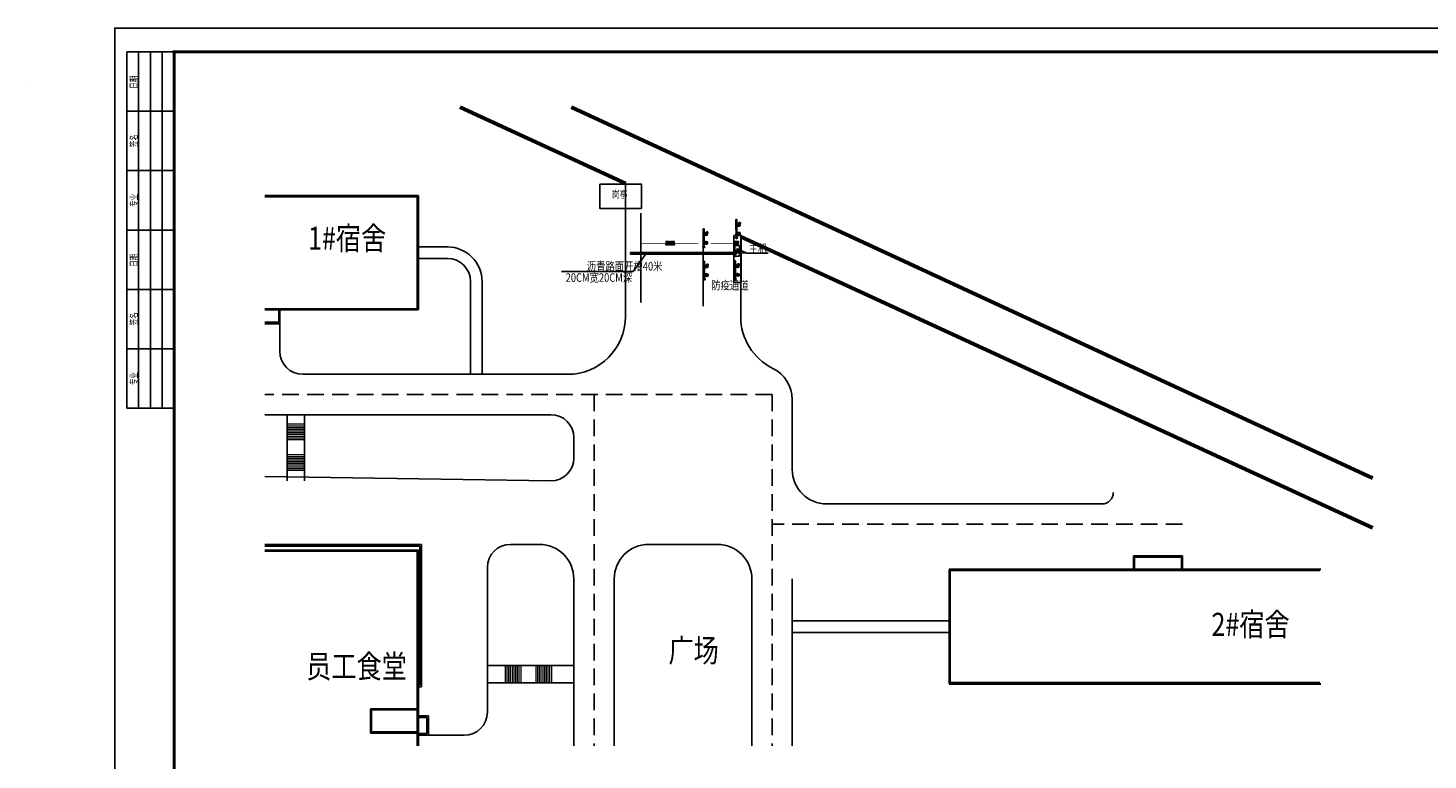
# Model space of a CAD drawing. Extents: x 1791880 to 4269001, y -35402 to 1457710.
# Drawn here: x 2888415 to 3009837, y 23499 to 86937 of the extents above; entities that cross this region are included whole.
import ezdxf

# ---------------------------------------------------------------- set-up
doc = ezdxf.new("R2010")
doc.units = 0
doc.header["$LTSCALE"] = 200
doc.header["$MEASUREMENT"] = 0
doc.linetypes.add('ACAD_ISO10W100', pattern=[18, 12, -3, 0, -3])
doc.layers.get('0').update_dxf_attribs({"linetype": 'CONTINUOUS'})
for name, color, linetype in [('0000', 101, 'CONTINUOUS'), ('13', 7, 'CONTINUOUS'), ('_A01-房间名称', 7, 'CONTINUOUS'), ('_ZT-工作区、飞行区环境', 47, 'CONTINUOUS'), ('F', 134, 'CONTINUOUS'), ('TU--HZ', 7, 'CONTINUOUS'), ('TU--LIMIT', 6, 'CONTINUOUS'), ('WALL', 255, 'CONTINUOUS'), ('尺寸标注 @ 3', 7, 'CONTINUOUS'), ('新建围界', 1, 'FENCELINE1')]:
    doc.layers.add(name, color=color, linetype=linetype)
for name, color, linetype, lineweight in [('_ZT-工作区、飞行区建筑', 6, 'CONTINUOUS', 30), ('_ZT-工作区最细图层', 251, 'CONTINUOUS', 13), ('_ZT-道路边线', 162, 'CONTINUOUS', 60)]:
    doc.layers.add(name, color=color, linetype=linetype, lineweight=lineweight)
doc.styles.add('FHZ', font='romans', dxfattribs={"width": 0.67, "bigfont": 'FHZTXT'})
doc.styles.add('宋体', font='simplex.shx', dxfattribs={"width": 0.8, "bigfont": 'hztxt.shx'})
doc.styles.add('标注文字', font='gbxwxt.shx', dxfattribs={"width": 0.8, "bigfont": 'gbhzfs.shx'})
doc.linetypes.add('FENCELINE1', pattern='A,6.35,-2.54,[133,ltypeshp.shx,S=2.54,R=0,X=-2.54,Y=0],-2.54,25.4', length=36.83)

# ---------------------------------------------------------------- blocks, each defined once
blk = doc.blocks.new('1371')
blk.add_hatch(color=256).paths.add_polyline_path([(-0.53, -0.5), (-0.53, 0.5), (0.47, 0.5), (0.47, -0.5)])
blk.add_lwpolyline([(-0.53, -0.5), (-0.53, 0.5), (0.47, 0.5), (0.47, -0.5)], close=True)
blk = doc.blocks.new('摄像机-2')
for points in [[(-24663, 51290), (-24719, 51348), (-24820, 51407), (-24938, 51446), (-25104, 51473), (-25282, 51487), (-25454, 51468), (-25765, 51390), (-25936, 51314), (-25979, 41684), (-25978, 41615)], [(-24677, 41697), (-24677, 41713), (-24663, 51290)], [(-25726, 39499), (-25843, 39483), (-25915, 39482), (-25959, 39506), (-26004, 39532), (-26023, 41638), (-25998, 41681)], [(-26023, 41638), (-25983, 41615), (-25762, 41596), (-25766, 41585), (-25725, 39424), (-25697, 39406), (-25648, 39416)], [(-25998, 41681), (-25968, 41664), (-25698, 41641), (-25673, 41630), (-25673, 41614), (-25705, 41605), (-25716, 41577), (-25675, 39420), (-25669, 39413), (-25648, 39416)], [(-25962, 39508), (-25962, 39488), (-25870, 27253), (-25869, 27078)], [(-25802, 41333), (-25835, 41337), (-25835, 41365), (-25898, 41386), (-25936, 41340), (-25953, 41266), (-25952, 41198), (-25880, 41176), (-25870, 41198), (-25803, 41189)], [(-25920, 27260), (-25930, 27179), (-25928, 27074), (-25860, 26981), (-25740, 26918), (-25612, 26875), (-25606, 26871), (-25738, 26753), (-25750, 26714), (-25768, 26642), (-25782, 24768), (-25766, 24725), (-25711, 24709), (-25695, 24718)], [(-25781, 24832), (-25877, 24868), (-25925, 27219), (-25870, 27294)], [(-25769, 26473), (-25802, 26478), (-25803, 26506), (-25865, 26526), (-25904, 26480), (-25920, 26406), (-25919, 26339), (-25848, 26316), (-25837, 26338), (-25770, 26329)], [(-25743, 25106), (-25776, 25111), (-25777, 25139), (-25839, 25159), (-25878, 25113), (-25894, 25039), (-25893, 24972), (-25822, 24949), (-25812, 24971), (-25744, 24962)], [(-25835, 41365), (-25835, 41365), (-25867, 41320), (-25883, 41243), (-25882, 41211), (-25882, 41176)], [(-25870, 27253), (-25880, 27176), (-25878, 27091), (-25826, 27019), (-25721, 26964), (-25591, 26921), (-25554, 26899), (-25543, 26859), (-25694, 26725), (-25702, 26700), (-25718, 26636), (-25732, 24776), (-25714, 24729), (-25695, 24718), (-25660, 24725), (-25634, 24735)], [(-25835, 41337), (-25854, 41296), (-25865, 41247), (-25864, 41197)], [(-25707, 39859), (-25740, 39863), (-25741, 39891), (-25803, 39912), (-25842, 39866), (-25858, 39792), (-25857, 39724), (-25786, 39702), (-25776, 39723), (-25708, 39715)], [(-25856, 24861), (-25829, 20011), (-25828, 19941), (-25815, 19819), (-25782, 19715), (-25710, 19621), (-25595, 19565), (-25454, 19535), (-25445, 19534)], [(-25803, 26506), (-25803, 26506), (-25834, 26460), (-25850, 26383), (-25850, 26352), (-25849, 26317)], [(-25803, 26478), (-25821, 26437), (-25832, 26388), (-25831, 26337)], [(-25777, 25139), (-25777, 25139), (-25808, 25093), (-25824, 25016), (-25824, 24985), (-25823, 24950)], [(-25777, 25111), (-25795, 25070), (-25806, 25021), (-25805, 24970)], [(-25741, 39891), (-25741, 39891), (-25772, 39845), (-25788, 39769), (-25788, 39737), (-25787, 39702)], [(-25741, 39863), (-25759, 39822), (-25770, 39773), (-25769, 39723)], [(-24168, 40111), (-24160, 39658), (-24171, 39634), (-24193, 39613), (-24645, 39474), (-24700, 39449), (-24756, 39448), (-25495, 39434), (-25648, 39403), (-25648, 39403), (-25672, 41544), (-25655, 41597), (-25520, 41630), (-25306, 41619), (-25113, 41622), (-24867, 41644), (-24690, 41679), (-24677, 41713)], [(-24641, 27376), (-24624, 27288), (-24622, 27171), (-24648, 27030), (-24742, 26943), (-24840, 26901), (-25041, 26874), (-25241, 26871), (-25445, 26867), (-25656, 26686), (-25662, 26655), (-25669, 26619), (-25633, 24703), (-25617, 24680), (-25602, 24671), (-25572, 24671), (-25495, 24727), (-25444, 24742), (-25408, 24743), (-24765, 24609), (-24716, 24610), (-24658, 24635), (-24612, 24728), (-24114, 25323)], [(-25615, 41584), (-25633, 41557), (-25641, 41509), (-25601, 39403)], [(-25493, 26765), (-25593, 26679), (-25624, 26623), (-25635, 26599), (-25599, 24703), (-25572, 24671)], [(-25585, 41333), (-25535, 41334)], [(-25581, 41144), (-25531, 41145)], [(-25532, 41307), (-25556, 41248), (-25531, 41166), (-25507, 41245), (-25532, 41307)], [(-25552, 26473), (-25502, 26474)], [(-25551, 26777), (-24786, 26630), (-24764, 26580), (-24765, 24609)], [(-25548, 26285), (-25498, 26285)], [(-25536, 39405), (-25545, 41624)], [(-25526, 25116), (-25476, 25117)], [(-25500, 26447), (-25523, 26389), (-25499, 26307), (-25475, 26386), (-25500, 26447)], [(-25523, 24927), (-25473, 24928)], [(-24167, 27276), (-24723, 26672), (-25504, 26816)], [(-25474, 25090), (-25498, 25031), (-25473, 24949), (-25449, 25028), (-25474, 25090)], [(-24756, 39448), (-24769, 41549), (-25491, 41576)], [(-25490, 39859), (-25440, 39860)], [(-25486, 39670), (-25437, 39671)], [(-25485, 41609), (-25443, 39435)], [(-25438, 39833), (-25462, 39774), (-25437, 39692), (-25413, 39771), (-25438, 39833)], [(-24732, 41615), (-25306, 41619)], [(-24732, 41615), (-24732, 41579), (-24769, 41549), (-24732, 41579), (-24689, 41562)], [(-24192, 41732), (-24732, 41615)], [(-24107, 27227), (-24695, 26581)], [(-24651, 24689), (-24695, 26581)], [(-24152, 41689), (-24689, 41562), (-24673, 39461)], [(-24683, 41696), (-24210, 41740), (-24175, 41724), (-24152, 41689), (-24166, 41079)], [(-24675, 39777), (-24677, 41627)], [(-24655, 27024), (-24675, 39435), (-24675, 39460)], [(-24618, 21490), (-24670, 24612), (-24651, 24649)], [(-24641, 27376), (-24167, 27276), (-24122, 27251), (-24107, 27227), (-24108, 26501)], [(-22570, 26712), (-22744, 26437), (-22786, 26353), (-22839, 26322), (-22892, 26321), (-22944, 26337), (-23004, 26336), (-23025, 26300), (-24242, 26526), (-24511, 26267), (-24529, 26200), (-24529, 26170), (-24528, 26125), (-24553, 25340), (-23369, 25295), (-20398, 24719), (-19526, 24807), (-19457, 24843), (-19388, 24903), (-19369, 24938), (-19374, 25194), (-19232, 25381)], [(-21108, 41008), (-24241, 41080), (-24370, 41058), (-24479, 41028), (-24511, 41001), (-24522, 40963), (-24530, 40913), (-24514, 40046), (-23496, 40236), (-20970, 40177)], [(-24530, 40913), (-21078, 40828)], [(-24529, 26170), (-19373, 25163)], [(-19348, 25228), (-24511, 26267)], [(-21094, 40921), (-24495, 41014)], [(-23152, 42849), (-23154, 42950), (-22862, 43612), (-22821, 43661), (-22778, 43693), (-22727, 43704), (-20850, 43881), (-20745, 43859), (-20674, 43820), (-20643, 43789), (-20330, 43397), (-20291, 43329), (-19941, 43173), (-19807, 43036), (-19767, 43036), (-19739, 43019), (-19713, 42974), (-19704, 42936), (-19701, 42907)], [(-19783, 41975), (-18260, 44332), (-18261, 44421), (-18306, 44912), (-18180, 45092), (-19713, 42890), (-19725, 42955), (-19744, 42988), (-19769, 43012), (-19800, 43011), (-19820, 43011), (-19831, 43023), (-19890, 43087), (-19948, 43143), (-20311, 43307), (-20351, 43380), (-20671, 43781), (-20741, 43829), (-20835, 43850), (-22757, 43679), (-22794, 43655), (-22831, 43606), (-23136, 42964), (-23153, 42919), (-23152, 42849), (-23104, 42761), (-23094, 42759), (-22964, 42664)], [(-22578, 26216), (-23025, 26300)], [(-22984, 43077), (-22967, 43175), (-22871, 43386), (-22811, 43467), (-22727, 43537), (-22638, 43573), (-20874, 43754), (-20758, 43737), (-20669, 43698), (-20582, 43624), (-20400, 43400), (-20417, 43387), (-20459, 43387), (-20604, 43551), (-20688, 43627), (-20783, 43676), (-20912, 43684), (-20986, 43683), (-22316, 43543)], [(-22144, 43561), (-22539, 43537), (-22626, 43525), (-22724, 43481), (-22793, 43411), (-22838, 43333), (-22889, 43204), (-22928, 43139), (-22984, 43077)], [(-22838, 42762), (-22916, 42673), (-22942, 42661), (-22964, 42664)], [(-22316, 43543), (-22565, 43504), (-22838, 42791), (-22837, 42733), (-22685, 41896), (-22634, 41790), (-22558, 41701), (-22453, 41650), (-22351, 41628), (-22228, 41630), (-22158, 41632), (-22136, 41600), (-22074, 41535), (-20238, 41682), (-20221, 41726), (-20214, 41784), (-20196, 41802), (-20169, 41802), (-20009, 41805), (-19933, 41827), (-19862, 41888), (-19783, 41975), (-19753, 42046), (-19755, 42137), (-19876, 43040)], [(-22800, 43677), (-22800, 43677), (-20576, 46151), (-20520, 46159), (-20459, 46160), (-18938, 46292), (-18886, 46290), (-18824, 46277), (-18744, 46213), (-18236, 45613), (-18206, 45564), (-18202, 45540), (-18179, 45317), (-18183, 45279), (-18180, 45092)], [(-22356, 27843), (-22542, 27449), (-22558, 27387), (-22579, 26193), (-22506, 26040), (-22392, 25905), (-22273, 25805), (-18930, 25339), (-18692, 25471), (-18596, 25567), (-18581, 25635), (-18504, 26842), (-18515, 26911), (-18588, 27108)], [(-22573, 28783), (-22542, 29090), (-22482, 29127), (-22410, 29140), (-19038, 28766), (-18945, 28743), (-18857, 28662), (-18889, 28402), (-18857, 28662)], [(-18729, 27024), (-18889, 28402), (-18982, 28442), (-19064, 28462), (-22488, 28845), (-22560, 28830), (-22573, 28783), (-22155, 27203), (-22084, 27138), (-21926, 27093), (-18795, 26682), (-18734, 26727), (-18713, 26801), (-18729, 27024)], [(-22487, 28501), (-22504, 28456), (-22503, 28429), (-22496, 28422), (-22460, 28410), (-22333, 28412), (-22312, 28401), (-22311, 28388), (-22327, 28380), (-22518, 28376), (-22528, 28385), (-22543, 28403), (-22563, 28486), (-22544, 28580), (-22528, 28587), (-22519, 28579)], [(-22311, 28394), (-22276, 28274), (-22281, 28257), (-22296, 28249), (-22485, 28245), (-22501, 28258), (-22521, 28288), (-22535, 28324), (-22543, 28403)], [(-22320, 27826), (-22504, 27435), (-22518, 27382), (-22538, 26202), (-22472, 26062), (-22364, 25934), (-22256, 25843), (-18938, 25381), (-18716, 25504), (-18632, 25587), (-18621, 25641), (-18545, 26840), (-18554, 26901), (-18626, 27094)], [(-22518, 28376), (-22492, 28245)], [(-22247, 27526), (-22416, 27111), (-22402, 26377), (-22220, 26139), (-18869, 25636), (-18633, 25783), (-18552, 26722)], [(-22257, 27384), (-22414, 27021)], [(-22155, 27203), (-22406, 26567)], [(-22252, 43279), (-22237, 43289), (-22239, 43387), (-22241, 43460), (-22266, 43473), (-22304, 43473), (-22346, 43434), (-22359, 43382), (-22359, 43338), (-22328, 43297), (-22289, 43279), (-22252, 43279)], [(-22327, 29131), (-22244, 29278), (-22167, 29320), (-22082, 29294), (-22011, 29235), (-21994, 29187), (-22032, 29098)], [(-22291, 43270), (-22091, 42025), (-20348, 42165), (-20526, 43428), (-21073, 43379)], [(-22223, 43276), (-22291, 43270)], [(-22212, 27513), (-22240, 27436), (-22225, 27426), (-22056, 27429), (-22037, 27418), (-22033, 27392), (-22042, 27370), (-22257, 27384), (-22271, 27398), (-22276, 27416), (-22249, 27561), (-22231, 27542), (-22212, 27513)], [(-22033, 27392), (-21997, 27267), (-22077, 27244), (-22121, 27243), (-22188, 27241), (-22264, 27391)], [(-19227, 28321), (-22181, 28684), (-22217, 28672), (-22239, 28636), (-22239, 28594), (-21958, 27578), (-19076, 27237), (-19227, 28321)], [(-21273, 43385), (-21255, 43325), (-21227, 43291), (-21203, 43285), (-21190, 43314), (-21191, 43351), (-21212, 43371), (-21239, 43573), (-21267, 43615), (-21317, 43624), (-22129, 43558), (-22188, 43545), (-22215, 43525), (-22228, 43505), (-22223, 43232), (-22212, 43210), (-22185, 43201), (-22162, 43211), (-22155, 43229), (-22176, 43461), (-22183, 43485), (-22164, 43504), (-22088, 43517), (-21385, 43578), (-21332, 43579), (-21302, 43558), (-21285, 43530), (-21273, 43385)], [(-22162, 43211), (-22093, 43288)], [(-22144, 43425), (-21282, 43498), (-21279, 43457), (-22132, 43370), (-22145, 43392), (-22145, 43410), (-22144, 43425)], [(-22131, 29109), (-22076, 29183), (-22117, 29246), (-22139, 29288), (-22110, 29303)], [(-21266, 43362), (-22093, 43288)], [(-22042, 27370), (-22023, 27278), (-22023, 27259)], [(-21994, 29187), (-21951, 29287), (-21863, 29289), (-21890, 29184), (-21866, 29151), (-21901, 29084), (-21844, 29077), (-21845, 29171), (-21879, 29227), (-21817, 29306), (-21683, 29295), (-21598, 29260), (-21610, 29201), (-21636, 29160), (-21648, 29055), (-21621, 29074), (-21608, 29175), (-21582, 29236), (-21528, 29248), (-21474, 29226), (-21474, 29199), (-21531, 29190), (-21558, 29170), (-21590, 29146), (-21601, 29050), (-21512, 29040), (-21489, 29094), (-21499, 29142), (-21542, 29163), (-21574, 29158)], [(-21701, 29077), (-21702, 29147), (-21776, 29130), (-21775, 29070)], [(-21535, 29043), (-21536, 29103), (-21596, 29098), (-21576, 29047)], [(-21471, 42979), (-21507, 42799)], [(-21489, 29094), (-21477, 29165), (-21442, 29225), (-21375, 29243), (-21321, 29215), (-21282, 29194), (-21323, 29170), (-21322, 29125), (-21403, 29123), (-21435, 29069), (-21439, 29032), (-21348, 29034), (-21321, 29089), (-21323, 29147), (-21282, 29194), (-21231, 29216), (-21189, 29217), (-21149, 29186), (-21149, 29163), (-21162, 29141), (-21218, 29155), (-21247, 29133), (-21200, 29099), (-21158, 29115), (-21127, 29161), (-21089, 29196), (-21064, 29196), (-20998, 29174), (-20997, 29132), (-21059, 29147), (-21070, 29101), (-21051, 29101), (-20995, 29088), (-20975, 29089), (-20950, 29152), (-20905, 29168), (-20853, 29160), (-20841, 29135), (-20886, 29131), (-20905, 29123), (-20909, 29098), (-20900, 29076), (-20872, 29077), (-20819, 29078), (-20799, 29085), (-20792, 29126), (-20773, 29146), (-20741, 29156), (-20704, 29151), (-20678, 29131), (-20678, 29113), (-20692, 29106), (-20726, 29114), (-20734, 29102), (-20739, 29080), (-20731, 29061), (-20715, 29052), (-20687, 29042), (-20660, 29050), (-20643, 29066), (-20634, 29106), (-20616, 29129), (-20585, 29146), (-20552, 29146), (-20520, 29131), (-20511, 29110), (-20510, 29094), (-20527, 29086), (-20556, 29086), (-20566, 29070), (-20569, 29056), (-20560, 29043), (-20537, 29032), (-20503, 29033), (-20479, 29037), (-20468, 29056), (-20454, 29091), (-20446, 29114), (-20420, 29125), (-20385, 29125), (-20360, 29113), (-20344, 29093), (-20332, 29077), (-20343, 29067), (-20379, 29075), (-20405, 29067), (-20411, 29050), (-20411, 29036), (-20391, 29015), (-20362, 29004), (-20334, 29004), (-20310, 29020), (-20300, 29058), (-20279, 29092), (-20251, 29105), (-20212, 29105), (-20190, 29084), (-20178, 29052), (-20219, 29036), (-20234, 29024), (-20228, 29003), (-20175, 28990), (-20155, 28934), (-20127, 28958), (-20128, 29021), (-20091, 29086), (-20026, 29087), (-19994, 29042), (-20026, 29022), (-20071, 28993), (-20092, 28943), (-20028, 28990), (-19992, 28990), (-19991, 28956), (-19990, 28905), (-20029, 28876), (-19974, 28965), (-19976, 29038), (-19923, 29081), (-19866, 29082), (-19835, 29054), (-19908, 28976), (-19887, 28937), (-19855, 28879), (-19833, 28854), (-19835, 28964), (-19836, 29008), (-19799, 29063), (-19744, 29065), (-19585, 29048), (-19565, 28966), (-19607, 28912), (-19605, 28845), (-19605, 28810), (-19560, 28838), (-19562, 28894), (-19549, 28943), (-19512, 28956), (-19488, 28934), (-19487, 28881), (-19514, 28858), (-19509, 28818), (-19451, 28826), (-19452, 28870), (-19468, 28914), (-19458, 28965), (-19424, 29004), (-19380, 29016), (-19336, 29000), (-19326, 28982), (-19329, 28959), (-19352, 28952), (-19394, 28951), (-19401, 28934), (-19372, 28912), (-19409, 28881), (-19420, 28858), (-19384, 28871), (-19354, 28916), (-19288, 28927), (-19259, 28905), (-19217, 28884), (-19232, 28830), (-19258, 28799), (-19232, 28777), (-19204, 28810), (-19194, 28863), (-19220, 28921), (-19275, 28965), (-19203, 28982), (-19114, 28984), (-19077, 28951), (-19046, 28886), (-19063, 28835), (-19090, 28819), (-19095, 28772)], [(-21429, 29079), (-21417, 29136), (-21446, 29143), (-21472, 29098), (-21482, 29062), (-21432, 29032)], [(-20420, 28919), (-20439, 29007), (-20484, 29007), (-20512, 28929), (-20513, 29011), (-20537, 29032), (-20581, 29004), (-20588, 28938), (-20617, 28968), (-20607, 29014), (-20651, 29059), (-20687, 29029), (-20696, 28950), (-20769, 28958), (-20746, 29010), (-20766, 29047), (-20797, 29059), (-20839, 29059), (-20855, 29013), (-20844, 28966), (-20915, 28974), (-20905, 29012), (-20906, 29057), (-20958, 29078), (-21002, 29065), (-21001, 29009), (-20986, 28982), (-21087, 28993), (-21065, 29028), (-21066, 29074), (-21117, 29109), (-21172, 29084), (-21195, 29051), (-21177, 29003), (-21237, 29010), (-21232, 29051), (-21233, 29085), (-21261, 29112), (-21291, 29111), (-21312, 29076), (-21312, 29036), (-21298, 29017), (-21435, 29069)], [(-21288, 41583), (-21228, 41372), (-21169, 41282), (-19482, 41452), (-19574, 42137), (-19675, 42123)], [(-21267, 43615), (-21162, 43651)], [(-21239, 43573), (-21062, 43653)], [(-21190, 43314), (-21032, 43402)], [(-21002, 43555), (-21038, 43600), (-21086, 43609), (-21131, 43592), (-21164, 43521), (-21163, 43467), (-21134, 43418), (-21106, 43391), (-21070, 43392), (-21038, 43415), (-21029, 43454), (-20954, 43456), (-20956, 43526), (-21013, 43525), (-21027, 43518), (-21031, 43492), (-21025, 43469), (-21015, 43455), (-21029, 43454), (-21033, 43477), (-21033, 43507), (-21027, 43528), (-20997, 43528), (-21002, 43555)], [(-21156, 41253), (-21155, 41212), (-21138, 41189), (-20962, 40129), (-20917, 40078), (-20823, 40031), (-19585, 40118), (-19539, 40179), (-19504, 40274), (-19525, 41375), (-19511, 41416), (-19482, 41452), (-19275, 41537), (-19274, 41507), (-19297, 41483), (-19298, 40967)], [(-21156, 41253), (-19511, 41416)], [(-21138, 41189), (-19524, 41332)], [(-21083, 42375), (-20833, 42445)], [(-21002, 43555), (-21023, 43555), (-21040, 43547), (-21052, 43538), (-21056, 43486), (-21044, 43452), (-21035, 43428)], [(-20864, 40609), (-20914, 40548), (-20855, 40490), (-20805, 40549), (-20864, 40609)], [(-20812, 40236), (-20760, 40163), (-20717, 40126), (-20678, 40114), (-20645, 40123), (-20610, 40150), (-20603, 40190), (-20603, 40227), (-20616, 40266), (-20700, 40420), (-20711, 40518), (-20703, 40605), (-20681, 40727), (-20682, 40781), (-20700, 40825), (-20733, 40842), (-20777, 40837), (-20821, 40801), (-20871, 40693), (-20885, 40641)], [(-20812, 40236), (-20838, 40268), (-20855, 40329), (-20869, 40452)], [(-20858, 40645), (-20801, 40646)], [(-20798, 40452), (-20854, 40451)], [(-18886, 46290), (-20835, 43850)], [(-20671, 43781), (-18743, 46214)], [(-20315, 40586), (-20364, 40525), (-20305, 40467), (-20255, 40526), (-20315, 40586)], [(-20248, 40429), (-20305, 40428)], [(-18202, 45540), (-19948, 43143)], [(-19660, 40647), (-19676, 40726), (-19710, 40819), (-19758, 40888), (-19793, 40918), (-19847, 40917), (-19884, 40894), (-19902, 40850), (-19891, 40811), (-19859, 40748), (-19832, 40697), (-19817, 40643), (-19802, 40617)], [(-19622, 40473), (-19648, 40339), (-19699, 40239), (-19766, 40198), (-19829, 40197), (-19857, 40261), (-19842, 40336), (-19815, 40401), (-19794, 40445)], [(-19762, 40594), (-19811, 40532), (-19752, 40475), (-19702, 40534), (-19762, 40594)], [(-19787, 43036), (-18179, 45317)], [(-19695, 40437), (-19752, 40436)], [(-19730, 28842), (-19711, 28951), (-19677, 28889), (-19695, 28839)], [(-19297, 41483), (-19476, 41401), (-19480, 41392), (-19484, 41375), (-19463, 40296), (-19506, 40197), (-19585, 40118)], [(-18922, 40958), (-19476, 40971)], [(-19043, 40865), (-19474, 40877)], [(-19473, 40788), (-19042, 40778)], [(-19464, 40355), (-19222, 40400), (-19112, 40486), (-19062, 40557), (-19039, 40658), (-19044, 40898), (-18922, 40958), (-18886, 40959), (-18884, 40857), (-18880, 40639), (-18923, 40573), (-18977, 40524), (-19053, 40495), (-19112, 40486)], [(-19387, 41991), (-19389, 42135), (-19427, 42134), (-19426, 42100), (-19424, 41984), (-19399, 41961), (-19387, 41991)], [(-19349, 41782), (-19364, 41892), (-19401, 41900), (-19417, 41880), (-19397, 41770), (-19369, 41743), (-19349, 41782)], [(-19173, 25373), (-19172, 25328), (-19181, 25267), (-19208, 25222), (-19243, 25194), (-19309, 25174), (-19346, 25164), (-19355, 25163)], [(-19274, 42465), (-19288, 42540), (-19289, 42585), (-19298, 42622), (-19313, 42601), (-19312, 42575), (-19311, 42532), (-19311, 42495), (-19291, 42465), (-19274, 42465)], [(-19235, 42208), (-19213, 41838), (-19252, 41787), (-19279, 41730), (-19275, 41537)], [(-19263, 42691), (-19245, 42382)], [(-19146, 42421), (-19251, 42386)], [(-19137, 42241), (-19235, 42208)], [(-19094, 40489), (-19055, 40520), (-19009, 40566), (-18989, 40653), (-18993, 40867), (-18885, 40923)], [(-18857, 28662), (-18856, 28609), (-18866, 28587), (-18843, 28545), (-18843, 28509), (-18855, 28422), (-18887, 28381), (-18855, 28422), (-18844, 28013), (-18849, 27992), (-19014, 28045), (-19035, 28040), (-19041, 28022), (-19020, 27996), (-18835, 27939), (-18780, 27940), (-18756, 27992), (-18739, 28230), (-18742, 28408), (-18743, 28472), (-18787, 28494), (-18788, 28552), (-18789, 28580), (-18827, 28620), (-18841, 28635), (-18856, 28635)], [(-19041, 28022), (-19039, 27879), (-18959, 27838), (-18867, 27828), (-18826, 27818), (-18821, 27819)], [(-18586, 27801), (-18636, 27669), (-18660, 27565), (-18657, 27410), (-18618, 27135), (-18640, 27017), (-18653, 26950), (-18687, 26932), (-18795, 26948), (-18886, 26977), (-18903, 27000), (-18903, 27036), (-18889, 27037), (-18862, 27028), (-18850, 27004), (-18806, 26992), (-18687, 26994), (-18690, 27152), (-18710, 27167), (-18712, 27286), (-18698, 27297), (-18714, 27346), (-18703, 27773), (-18728, 27773), (-18744, 27646), (-18743, 27586), (-18714, 27346), (-18780, 27940)], [(-18648, 27617), (-18565, 27406), (-18527, 27429), (-18526, 27367), (-18550, 27350), (-18536, 27314), (-18488, 27294), (-18443, 27265), (-18528, 27220), (-18503, 27091), (-18500, 26946), (-18576, 26766), (-18795, 26682)], [(-18743, 28004), (-18756, 27926), (-18767, 27888)], [(-18753, 28036), (-18743, 28004), (-18728, 28036), (-18704, 28037), (-18705, 28069), (-18691, 28117), (-18666, 28147), (-18634, 28142), (-18617, 28119), (-18616, 28082), (-18637, 27986), (-18655, 27864), (-18697, 27863), (-18718, 27898), (-18704, 28037)], [(-18612, 27848), (-18643, 27848), (-18697, 27863)], [(-18629, 28021), (-18628, 27962), (-18575, 27933), (-18499, 27935), (-18449, 27909), (-18422, 27865), (-18421, 27834), (-18440, 27786), (-18500, 27768), (-18562, 27784), (-18611, 27818), (-18612, 27879), (-18585, 27918), (-18555, 27934)], [(-25296, 19506), (-25200, 19488), (-24948, 19519), (-24771, 19581), (-24643, 19682), (-24593, 19815), (-24577, 19956), (-23833, 20321), (-23691, 20193), (-23577, 20063), (-23514, 19893), (-23477, 19680), (-23498, 19506), (-23573, 19327), (-23763, 19131), (-23910, 19016), (-24147, 18916), (-24407, 18833), (-24678, 18776), (-24950, 18752), (-25306, 18745), (-25678, 18808), (-26078, 18915), (-26398, 19065), (-26694, 19302), (-26895, 19561), (-26959, 19861), (-26899, 20079), (-26781, 20273), (-26623, 20410), (-26524, 20474)], [(-26557, 20403), (-25837, 21496)], [(-26557, 20403), (-25830, 20182)], [(-25235, 20923), (-25248, 20974), (-25275, 20973), (-25285, 20946), (-25510, 18965), (-25477, 18949), (-25430, 18950), (-25235, 20923), (-25298, 19465), (-25430, 18950)], [(-23833, 20321), (-24618, 21490), (-24590, 19968), (-24577, 19956)]]:
    blk.add_lwpolyline(points)
for centre, major_axis, ratio, start_param, end_param in [((-25583, 41238), (-1.8, 94.5), 0.39498775, 6.28318531, 9.42477796), ((-25550, 26379), (-1.8, 94.5), 0.39498775, 6.28318531, 9.42477796), ((-25524, 25021), (-1.8, 94.5), 0.39498775, 6.28318531, 9.42477796), ((-25488, 39764), (-1.8, 94.5), 0.39498775, 6.28318531, 9.42477796), ((-21114, 42759), (-238, -377), 0.94193901, 1.30963143, 4.723462), ((-21190, 42665), (-238, -377), 0.94193901, 1.58186934, 4.45122408), ((-20800, 40549), (-1.8, 97), 0.99487144, 3.14159265, 6.28318531), ((-20250, 40526), (-1.8, 97), 0.99487144, 3.14159265, 6.28318531), ((-19697, 40534), (-1.8, 97), 0.99487144, 3.14159265, 6.28318531), ((-19240, 42298), (-5.2, 89.8), 0.4813486, 6.28318531, 9.68954431), ((-19196, 42312), (-5.2, 89.8), 0.4813486, 6.09438797, 10.22445702)]:
    blk.add_ellipse(centre, major_axis=major_axis, ratio=ratio, start_param=start_param, end_param=end_param)
for centre, major_axis, ratio in [((-25533, 41239), (-1.8, 94.5), 0.39498775), ((-25500, 26380), (-1.8, 94.5), 0.39498775), ((-25475, 25022), (-1.8, 94.5), 0.39498775), ((-25438, 39765), (-1.8, 94.5), 0.39498775), ((-22708, 42676), (-67.5, -1.3), 0.88649559), ((-22258, 41741), (-67.5, -1.3), 0.88649559), ((-21932, 28559), (-206, 29), 0.46704824), ((-21868, 28348), (-206, 29), 0.46704824), ((-21800, 28084), (-206, 29), 0.46704824), ((-21730, 27828), (-206, 29), 0.46704824), ((-21447, 28479), (-206, 29), 0.46704824), ((-21383, 28267), (-206, 29), 0.46704824), ((-21234, 42648), (-238, 205), 0.94578492), ((-21315, 28003), (-206, 29), 0.46704824), ((-21385, 44343), (46.5, 61.9), 0.84102635), ((-21244, 27748), (-206, 29), 0.46704824), ((-21349, 25856), (38.9, 80.9), 0.76974854), ((-21379, 44367), (19.7, 48.2), 0.82952502), ((-21336, 25911), (-1.8, 96.3), 0.54092162), ((-20989, 28422), (-206, 29), 0.46704824), ((-20925, 28211), (-206, 29), 0.46704824), ((-21020, 25183), (-68.7, -1.3), 0.76918827), ((-20857, 27946), (-206, 29), 0.46704824), ((-20786, 27691), (-206, 29), 0.46704824), ((-20856, 40548), (-1.8, 97), 0.99487144), ((-20861, 40553), (-1.4, 72), 0.95373954), ((-20494, 28346), (-206, 29), 0.46704824), ((-20554, 25755), (38.5, 81.5), 0.91605613), ((-20430, 28135), (-206, 29), 0.46704824), ((-20516, 25085), (-87.5, -1.7), 0.48899434), ((-20549, 25807), (4.7, 80.6), 0.52523282), ((-20362, 27870), (-206, 29), 0.46704824), ((-20291, 27615), (-206, 29), 0.46704824), ((-20307, 40525), (-1.8, 97), 0.99487144), ((-20311, 40530), (-1.4, 72), 0.95373954), ((-20043, 28307), (-206, 29), 0.46704824), ((-20146, 45781), (46.5, 61.9), 0.84102635), ((-20141, 45805), (19.7, 48.2), 0.82952502), ((-20124, 41911), (-67.5, -1.3), 0.88649559), ((-19979, 28095), (-206, 29), 0.46704824), ((-19911, 27831), (-206, 29), 0.46704824), ((-20013, 24994), (-82, -1.6), 0.6325726), ((-19841, 27576), (-206, 29), 0.46704824), ((-19960, 42905), (-67.5, -1.3), 0.88649559), ((-19753, 40533), (-1.8, 97), 0.99487144), ((-19758, 40538), (-1.4, 72), 0.95373954), ((-19724, 25655), (41, 104), 0.75318116), ((-19718, 25702), (-1.6, 85.7), 0.63210402), ((-19549, 28235), (-206, 29), 0.46704824), ((-19485, 28023), (-206, 29), 0.46704824), ((-19417, 27759), (-206, 29), 0.46704824), ((-19347, 27504), (-206, 29), 0.46704824), ((-19142, 42331), (-5.2, 89.8), 0.4813486), ((-26268, 19482), (-103, 117), 0.77764029), ((-24151, 19447), (-167, -126), 0.40238094)]:
    blk.add_ellipse(centre, major_axis=major_axis, ratio=ratio)
blk.add_open_spline([(-20958, 42410), (-20957, 42412), (-20956, 42413), (-20944, 42428), (-20934, 42442), (-20916, 42471), (-20909, 42486), (-20896, 42518), (-20891, 42534), (-20883, 42568), (-20880, 42585), (-20877, 42619), (-20877, 42636), (-20879, 42671), (-20882, 42688), (-20889, 42722), (-20894, 42739), (-20906, 42771), (-20913, 42787), (-20930, 42818), (-20939, 42833), (-20960, 42861), (-20971, 42875), (-20996, 42900), (-21009, 42912), (-21036, 42933), (-21051, 42943), (-21082, 42960), (-21097, 42968), (-21130, 42981), (-21147, 42987), (-21180, 42995), (-21198, 42998), (-21232, 43001), (-21250, 43002), (-21284, 43000), (-21301, 42998), (-21335, 42992), (-21352, 42987), (-21384, 42975), (-21400, 42969), (-21430, 42952), (-21444, 42943), (-21467, 42926), (-21477, 42918), (-21485, 42910)], degree=3, knots=[3.14089401, 3.14089401, 3.14089401, 3.14089401, 3.158668, 3.158668, 3.30480056, 3.30480056, 3.45093313, 3.45093313, 3.59706569, 3.59706569, 3.74319825, 3.74319825, 3.88933081, 3.88933081, 4.03546338, 4.03546338, 4.18159594, 4.18159594, 4.3277285, 4.3277285, 4.47386107, 4.47386107, 4.61999363, 4.61999363, 4.76612619, 4.76612619, 4.91225876, 4.91225876, 5.05839132, 5.05839132, 5.20452388, 5.20452388, 5.35065644, 5.35065644, 5.49678901, 5.49678901, 5.64292157, 5.64292157, 5.78905413, 5.78905413, 5.9351867, 5.9351867, 6.08131926, 6.08131926, 6.18454383, 6.18454383, 6.18454383, 6.18454383])

msp = doc.modelspace()

# ---------------------------------------------------------------- linework, layer by layer
at = {"color": 251}
for p, q in [((2908941.3, 72411.4, 193500), (2922255.9, 72411.4, 193500)), ((2908941.3, 72311.4, 193500), (2922155.9, 72311.4, 193500)), ((2922155.9, 72311.4, 193500), (2922155.9, 62611.4, 193500)), ((2922255.9, 72411.4, 193500), (2922255.9, 62511.4, 193500)), ((2922155.9, 62611.4, 193500), (2908941.3, 62611.4, 193500)), ((2922255.9, 62511.4, 193500), (2908941.3, 62511.4, 193500)), ((2910155.9, 61436.4, 193500), (2910155.9, 62511.4, 193500)), ((2910255.9, 61336.4, 193500), (2910255.9, 62511.4, 193500)), ((2908941.3, 61436.4, 193500), (2910155.9, 61436.4, 193500)), ((2908941.3, 61336.4, 193500), (2910255.9, 61336.4, 193500)), ((2984295.1, 40011.4, 193500), (2984295.1, 41186.4, 193500)), ((2984295.1, 41186.4, 193500), (2988545.1, 41186.4, 193500)), ((2984395.1, 40011.4, 193500), (2984395.1, 41086.4, 193500)), ((2984395.1, 41086.4, 193500), (2988445.1, 41086.4, 193500)), ((2988445.1, 41086.4, 193500), (2988445.1, 40011.4, 193500)), ((2988545.1, 41186.4, 193500), (2988545.1, 40011.4, 193500)), ((3000545.1, 40011.4, 193500), (2968295.1, 40011.4, 193500)), ((2968295.1, 40011.4, 193500), (2968295.1, 30111.4, 193500)), ((3000445.1, 39911.4, 193500), (2968395.1, 39911.4, 193500)), ((2968395.1, 39911.4, 193500), (2968395.1, 30211.4, 193500)), ((2968295.1, 30111.4, 193500), (3000545.1, 30111.4, 193500)), ((2968395.1, 30211.4, 193500), (3000445.1, 30211.4, 193500))]:
    msp.add_line(p, q, dxfattribs=at)
at = {"color": 251, "linetype": 'FENCELINE1', "ltscale": 0.1}
for p, q in [((2941580.2, 70895), (2941580.2, 63146.3)), ((2946969.6, 68383.1), (2946969.6, 62823.6))]:
    msp.add_line(p, q, dxfattribs=at)
at = {"color": 5}
for p, q in [((2942015.2, 67388), (2940900.4, 65829.2)), ((2940900.4, 65829.2), (2934672, 65829.2))]:
    msp.add_line(p, q, dxfattribs=at)
at = {"color": 7}
for p, q in [((2949862.4, 67818.2), (2950765.5, 67415.2)), ((2950765.5, 67415.2), (2949910.4, 67463.1)), ((2950765.5, 67415.2), (2952610.3, 67424.8))]:
    msp.add_line(p, q, dxfattribs=at)
at = {"color": 5}
for points in [[(2941636.5, 71284.8), (2938022.7, 71284.8), (2938022.7, 73390.2), (2941636.5, 73390.2)], [(2949718.3, 68077.3), (2950112.2, 68077.3), (2950112.2, 67664.7), (2949718.3, 67664.7)], [(2949837.7, 67350.9), (2940658.8, 67350.9), (2940658.8, 67480.8), (2949837.7, 67480.8)], [(2949718.3, 67578.3), (2950112.2, 67578.3), (2950112.2, 67165.7), (2949718.3, 67165.7)]]:
    msp.add_lwpolyline(points, close=True, dxfattribs=at)
at = {"color": 251, "const_width": 60}
for points in [[(2943927.1, 68247.3), (2941647.7, 68247.3)], [(2944280.6, 68247.3), (2946560, 68247.3)], [(2949912.5, 68247.3), (2947633.2, 68247.3)]]:
    msp.add_lwpolyline(points, dxfattribs=at)
at = {"color": 1}
msp.add_lwpolyline([(2949622.7, 68944.7), (2950269.1, 68944.7), (2950269.1, 64886.9), (2949622.7, 64886.9)], close=True, dxfattribs=at)
at = {"layer": '0000', "color": 6}
msp.add_lwpolyline([(2895944.3, -35402), (2895944.3, 86936.8), (3069154.7, 86936.8), (3069154.7, -35402)], close=True, dxfattribs=at)
at = {"layer": '_ZT-工作区、飞行区建筑', "color": 251}
for p, q in [((2908941.3, 72411.4, 193500), (2922255.9, 72411.4, 193500)), ((2922255.9, 72411.4, 193500), (2922255.9, 62511.4, 193500)), ((2922255.9, 62511.4, 193500), (2908941.3, 62511.4, 193500)), ((2910255.9, 61336.4, 193500), (2910255.9, 62511.4, 193500)), ((2908941.3, 61336.4, 193500), (2910255.9, 61336.4, 193500)), ((3000545, 40011.4, 193500), (2968295, 40011.4, 193500)), ((2968295, 40011.4, 193500), (2968295, 30111.4, 193500)), ((2968295, 30111.4, 193500), (3000545, 30111.4, 193500))]:
    msp.add_line(p, q, dxfattribs=at)
at = {"layer": '_ZT-工作区、飞行区建筑', "color": 251, "elevation": 193500}
msp.add_lwpolyline([(2908941.3, 41686.4), (2922255.9, 41686.4), (2922255.9, 24722.3)], dxfattribs=at)
at = {"layer": '_ZT-工作区、飞行区环境', "color": 251}
for p, q in [((2940225.4, 61924.6, 193500), (2940225.4, 73459.1, 193500)), ((2950225.4, 61924.6, 193500), (2950225.4, 68878.7, 193500)), ((2922255.9, 67961.4, 193500), (2924796, 67961.4, 193500)), ((2922255.9, 66961.4, 193500), (2924796, 66961.4, 193500)), ((2926795.9, 64961.4, 193500), (2926795.9, 56924.6, 193500)), ((2927795.9, 64961.4, 193500), (2927795.9, 56924.6, 193500)), ((2910255.9, 61336.4, 193500), (2910255.9, 58924.6, 193500)), ((2935225.4, 56924.6, 193500), (2912255.9, 56924.6, 193500)), ((2954695, 48686.4, 193500), (2954695, 54745.8, 193500)), ((2933755.9, 53424.6, 193500), (2908941.3, 53424.6, 193500)), ((2910896.4, 53424.6, 193500), (2910896.4, 47686.4, 193500)), ((2912396.4, 53424.6, 193500), (2912396.4, 47686.4, 193500)), ((2935755.9, 51424.6, 193500), (2935755.9, 49686.4, 193500)), ((2933755.9, 47686.4, 193500), (2908941.3, 48068.6, 193500)), ((2981545, 45686.4, 193500), (2957695, 45686.4, 193500)), ((2932755.9, 42186.4, 193500), (2930255.9, 42186.4, 193500)), ((2942255.9, 42186.4, 193500), (2948195, 42186.4, 193500)), ((2928255.9, 40186.4, 193500), (2928255.9, 27636.4, 193500)), ((2935755.9, 39186.4, 193500), (2935755.9, 24722.3, 193500)), ((2939255.9, 39186.4, 193500), (2939255.9, 24722.3, 193500)), ((2951195, 39186.4, 193500), (2951195, 24722.3, 193500)), ((2954695, 39186.4, 193500), (2954695, 24722.3, 193500)), ((2968295, 35561.4, 193500), (2954695, 35561.4, 193500)), ((2968295, 34561.4, 193500), (2954695, 34561.4, 193500)), ((2935755.9, 31686.4, 193500), (2928255.9, 31686.4, 193500)), ((2935755.9, 30186.4, 193500), (2928255.9, 30186.4, 193500)), ((2923155.9, 25636.4, 193500), (2926255.9, 25636.4, 193500))]:
    msp.add_line(p, q, dxfattribs=at)
at = {"layer": '_ZT-工作区、飞行区环境', "color": 251, "linetype": 'ACAD_ISO10W100', "ltscale": 0.6}
for p, q in [((2952945, 55174.6, 193500), (2908941.3, 55174.6, 193500)), ((2937505.9, 55174.6, 193500), (2937505.9, 24722.3, 193500)), ((2952945, 55174.6, 193500), (2952945, 24722.3, 193500)), ((2988545, 43936.4, 193500), (2952945, 43936.4, 193500))]:
    msp.add_line(p, q, dxfattribs=at)
at = {"layer": '_ZT-工作区、飞行区环境', "color": 251}
for centre, radius, start, end in [((2924795.9, 64961.4, 193500), 3000, 360, 90), ((2924795.9, 64961.4, 193500), 2000, 360, 90), ((2935225.4, 61924.6, 193500), 5000, 270, 0), ((2955225.4, 61924.6, 193500), 5000, 180, 243.812814), ((2912255.9, 58924.6, 193500), 2000, 180, 270), ((2951695, 54745.8, 193500), 3000, 0, 63.812814), ((2933755.9, 51424.6, 193500), 2000, 0, 90), ((2933755.9, 49686.4, 193500), 2000, 270, 0), ((2957695, 48686.4, 193500), 3000, 180, 270), ((2981545, 46686.4, 193500), 1000, 270, 0), ((2930255.9, 40186.4, 193500), 2000, 90, 180), ((2932755.9, 39186.4, 193500), 3000, 0, 90), ((2942255.9, 39186.4, 193500), 3000, 90, 180), ((2948195, 39186.4, 193500), 3000, 0, 90), ((2926255.9, 27636.4, 193500), 2000, 270, 0)]:
    msp.add_arc(centre, radius, start, end, dxfattribs=at)
at = {"layer": '_ZT-工作区最细图层', "color": 251}
for p, q in [((2912396.4, 52594, 193500), (2910896.4, 52594, 193500)), ((2912396.4, 52444, 193500), (2910896.4, 52444, 193500)), ((2912396.4, 52294, 193500), (2910896.4, 52294, 193500)), ((2912396.4, 52144, 193500), (2910896.4, 52144, 193500)), ((2912396.4, 51994, 193500), (2910896.4, 51994, 193500)), ((2912396.4, 51844, 193500), (2910896.4, 51844, 193500)), ((2912396.4, 51694, 193500), (2910896.4, 51694, 193500)), ((2912396.4, 51544, 193500), (2910896.4, 51544, 193500)), ((2912396.4, 51394, 193500), (2910896.4, 51394, 193500)), ((2912396.4, 51244, 193500), (2910896.4, 51244, 193500)), ((2912396.4, 49935.7, 193500), (2910896.4, 49935.7, 193500)), ((2912396.4, 49785.7, 193500), (2910896.4, 49785.7, 193500)), ((2912396.4, 49635.7, 193500), (2910896.4, 49635.7, 193500)), ((2912396.4, 49485.7, 193500), (2910896.4, 49485.7, 193500)), ((2912396.4, 49335.7, 193500), (2910896.4, 49335.7, 193500)), ((2912396.4, 49185.7, 193500), (2910896.4, 49185.7, 193500)), ((2912396.4, 49035.7, 193500), (2910896.4, 49035.7, 193500)), ((2912396.4, 48885.7, 193500), (2910896.4, 48885.7, 193500)), ((2912396.4, 48735.7, 193500), (2910896.4, 48735.7, 193500)), ((2912396.4, 48585.7, 193500), (2910896.4, 48585.7, 193500)), ((2929826.1, 30186.4, 193500), (2929826.1, 31686.4, 193500)), ((2929976.1, 30186.4, 193500), (2929976.1, 31686.4, 193500)), ((2930126.1, 30186.4, 193500), (2930126.1, 31686.4, 193500)), ((2930276.1, 30186.4, 193500), (2930276.1, 31686.4, 193500)), ((2930426.1, 30186.4, 193500), (2930426.1, 31686.4, 193500)), ((2930576.1, 30186.4, 193500), (2930576.1, 31686.4, 193500)), ((2930726.1, 30186.4, 193500), (2930726.1, 31686.4, 193500)), ((2930876.1, 30186.4, 193500), (2930876.1, 31686.4, 193500)), ((2931026.1, 30186.4, 193500), (2931026.1, 31686.4, 193500)), ((2931176.1, 30186.4, 193500), (2931176.1, 31686.4, 193500)), ((2932484.4, 30186.4, 193500), (2932484.4, 31686.4, 193500)), ((2932634.4, 30186.4, 193500), (2932634.4, 31686.4, 193500)), ((2932784.4, 30186.4, 193500), (2932784.4, 31686.4, 193500)), ((2932934.4, 30186.4, 193500), (2932934.4, 31686.4, 193500)), ((2933084.4, 30186.4, 193500), (2933084.4, 31686.4, 193500)), ((2933234.4, 30186.4, 193500), (2933234.4, 31686.4, 193500)), ((2933384.4, 30186.4, 193500), (2933384.4, 31686.4, 193500)), ((2933534.4, 30186.4, 193500), (2933534.4, 31686.4, 193500)), ((2933684.4, 30186.4, 193500), (2933684.4, 31686.4, 193500)), ((2933834.4, 30186.4, 193500), (2933834.4, 31686.4, 193500))]:
    msp.add_line(p, q, dxfattribs=at)
at = {"layer": '_ZT-工作区最细图层', "color": 251, "elevation": 193500}
for points in [[(2908941.3, 42186.4), (2922555.9, 42186.4), (2922555.9, 29836.4), (2922255.9, 29836.4)], [(2908941.3, 42036.4), (2922405.9, 42036.4), (2922405.9, 29986.4), (2922255.9, 29986.4)], [(2922255.9, 27336.4), (2923155.9, 27336.4), (2923155.9, 25636.4), (2922255.9, 25636.4)], [(2922255.9, 27186.4), (2923005.9, 27186.4), (2923005.9, 25786.4), (2922255.9, 25786.4)]]:
    msp.add_lwpolyline(points, dxfattribs=at)
at = {"layer": '_ZT-道路边线', "color": 251, "flags": 128}
for points in [[(2925853.5, 80080.8), (2940225.4, 73459.1)], [(2935537.5, 80080.8), (3005022.1, 47924.5)], [(2950225.4, 68851.7), (3005022.1, 43604.9)]]:
    msp.add_lwpolyline(points, dxfattribs=at)
at = {"layer": 'F', "color": 251}
for p, q in [((2908941.3, 42186.4, 193500), (2922555.9, 42186.4, 193500)), ((2908941.3, 42036.4, 193500), (2922405.9, 42036.4, 193500)), ((2922405.9, 42036.4, 193500), (2922405.9, 29986.4, 193500)), ((2922555.9, 42186.4, 193500), (2922555.9, 29836.4, 193500)), ((2922405.9, 29986.4, 193500), (2922255.9, 29986.4, 193500)), ((2922555.9, 29836.4, 193500), (2922255.9, 29836.4, 193500)), ((2922255.9, 27336.4, 193500), (2923155.9, 27336.4, 193500)), ((2922255.9, 27186.4, 193500), (2923005.9, 27186.4, 193500)), ((2923005.9, 27186.4, 193500), (2923005.9, 25786.4, 193500)), ((2923155.9, 27336.4, 193500), (2923155.9, 25636.4, 193500)), ((2923005.9, 25786.4, 193500), (2922255.9, 25786.4, 193500)), ((2923155.9, 25636.4, 193500), (2922255.9, 25636.4, 193500))]:
    msp.add_line(p, q, dxfattribs=at)
at = {"layer": 'TU--LIMIT'}
for p, q in [((2896974.1, 84877.3), (2896974.1, 69430.4)), ((2896974.1, 84877.3), (2901093.2, 84877.3)), ((2898003.9, 84877.3), (2898003.9, 69430.4)), ((2899033.7, 84877.3), (2899033.7, 69430.4)), ((2900063.4, 84877.3), (2900063.4, 69430.4)), ((2896974.1, 79728.3), (2901093.2, 79728.3)), ((2896974.1, 79728.3), (2901093.2, 79728.3)), ((2896974.1, 74579.4), (2901093.2, 74579.4)), ((2896974.1, 74579.4), (2901093.2, 74579.4)), ((2896974.1, 74579.4), (2901093.2, 74579.4)), ((2896974.1, 69430.4), (2901093.2, 69430.4)), ((2896974.1, 69430.4), (2896974.1, 53983.6)), ((2896974.1, 69430.4), (2901093.2, 69430.4)), ((2898003.9, 69430.4), (2898003.9, 53983.6)), ((2899033.7, 69430.4), (2899033.7, 53983.6)), ((2900063.4, 69430.4), (2900063.4, 53983.6)), ((2896974.1, 64281.5), (2901093.2, 64281.5)), ((2896974.1, 64281.5), (2901093.2, 64281.5)), ((2896974.1, 59132.6), (2901093.2, 59132.6)), ((2896974.1, 59132.6), (2901093.2, 59132.6)), ((2896974.1, 59132.6), (2901093.2, 59132.6)), ((2896974.1, 53983.6), (2901093.2, 53983.6))]:
    msp.add_line(p, q, dxfattribs=at)
at = {"layer": 'TU--LIMIT', "const_width": 247.1}
msp.add_lwpolyline([(2901093.2, 84877.3), (2901093.2, -33342.4), (3067095.1, -33342.4), (3067095.1, 84877.3)], close=True, dxfattribs=at)
at = {"layer": 'WALL', "color": 251}
for p, q in [((2908941.3, 41686.4, 193500), (2922255.9, 41686.4, 193500)), ((2908941.3, 41586.4, 193500), (2922155.9, 41586.4, 193500)), ((2922155.9, 41586.4, 193500), (2922155.9, 24722.3, 193500)), ((2922255.9, 41686.4, 193500), (2922255.9, 24722.3, 193500)), ((2918105.9, 27936.4, 193500), (2922255.9, 27936.4, 193500)), ((2918105.9, 25836.4, 193500), (2918105.9, 27936.4, 193500)), ((2922255.9, 27936.4, 193500), (2922255.9, 25836.4, 193500)), ((2918205.9, 27836.4, 193500), (2922155.9, 27836.4, 193500)), ((2918205.9, 25936.4, 193500), (2918205.9, 27836.4, 193500)), ((2922155.9, 27836.4, 193500), (2922155.9, 25936.4, 193500)), ((2922255.9, 25836.4, 193500), (2918105.9, 25836.4, 193500)), ((2922155.9, 25936.4, 193500), (2918205.9, 25936.4, 193500))]:
    msp.add_line(p, q, dxfattribs=at)
at = {"layer": '新建围界', "color": 251, "ltscale": 0.3, "const_width": 0.729}
for points in [[(2889008.5, 81929), (2888781.3, 81929), (2888711.1, 81906.7), (2888591.7, 81912.9), (2888500.6, 81915.2), (2888430.5, 81918), (2888425.5, 81918.9), (2888419.1, 81923.4), (2888416, 81929.6), (2888415.6, 81933.1), (2888415.2, 82026.7), (2888415.1, 82122.8), (2888420.3, 82131.3), (2888430, 82135.6), (2888493.9, 82138), (2888526.3, 82124.4), (2889360.4, 82124.4)], [(2889360.5, 82120), (2888431, 82120), (2888431, 81933.4), (2889004, 81933.4)]]:
    msp.add_lwpolyline(points, dxfattribs=at)

# ---------------------------------------------------------------- block references
at = {"xscale": 0.04988880828022957, "yscale": 0.04988880548626184, "zscale": 0.04988880540000001}
for p in [(2948276.3, 66968), (2951112.2, 67770.5), (2948320.9, 64170.6), (2951016.4, 64193.5)]:
    msp.add_blockref('摄像机-2', p, dxfattribs=at)
at = {"layer": '13', "color": 251, "yscale": 297.6795378774405, "zscale": 297.679537881}
for p, xscale, rotation in [((2943884, 68288.2), -297.6795376272806, 355.3020163190914), ((2944323.7, 68288.2), 297.6795376272808, 4.69798368090862), ((2949869.4, 68288.2), -297.6795376272808, 355.3020163190914)]:
    msp.add_blockref('1371', p, dxfattribs=dict(at, xscale=xscale, rotation=rotation))

# ---------------------------------------------------------------- texts
at = {"layer": '_A01-房间名称', "color": 251, "style": '标注文字', "width": 0.8}
for s, p in [('1#宿舍', (2912697.6, 67714.7, 193500)), ('2#宿舍', (2991055.9, 34250.5, 193500)), ('广场', (2943962.7, 31979.9, 193500)), ('员工食堂', (2912543.8, 30611.6, 193500))]:
    msp.add_text(s, height=2000, dxfattribs=at).set_placement(p)
at = {"layer": 'TU--HZ', "color": 4, "style": 'FHZ', "width": 0.67}
for s, p in [('日期', (2897895.3, 81681.8)), ('签名', (2897895.3, 76611.1)), ('专业', (2897895.3, 71442)), ('日期', (2897895.3, 66234.9)), ('签名', (2897895.3, 61164.3)), ('专业', (2897895.3, 55995.1))]:
    msp.add_text(s, height=617.87, rotation=90, dxfattribs=at).set_placement(p)
at = {"layer": '尺寸标注 @ 3', "color": 251, "style": '宋体', "width": 0.8}
for s, height, p in [('岗亭', 617.87, (2939051, 72209.5)), ('防疫通道', 741.45, (2947671.9, 64272.7))]:
    msp.add_text(s, height=height, dxfattribs=at).set_placement(p)
at = {"layer": '尺寸标注 @ 3', "color": 7, "style": '宋体', "width": 0.8}
for s, p in [('主机', (2950912.7, 67465.3)), ('20CM宽20CM深', (2935048.1, 64939.4)), ('沥青路面开槽40米', (2936880, 65920.1))]:
    msp.add_text(s, height=741.45, dxfattribs=at).set_placement(p)

doc.saveas('drawing.dxf')
